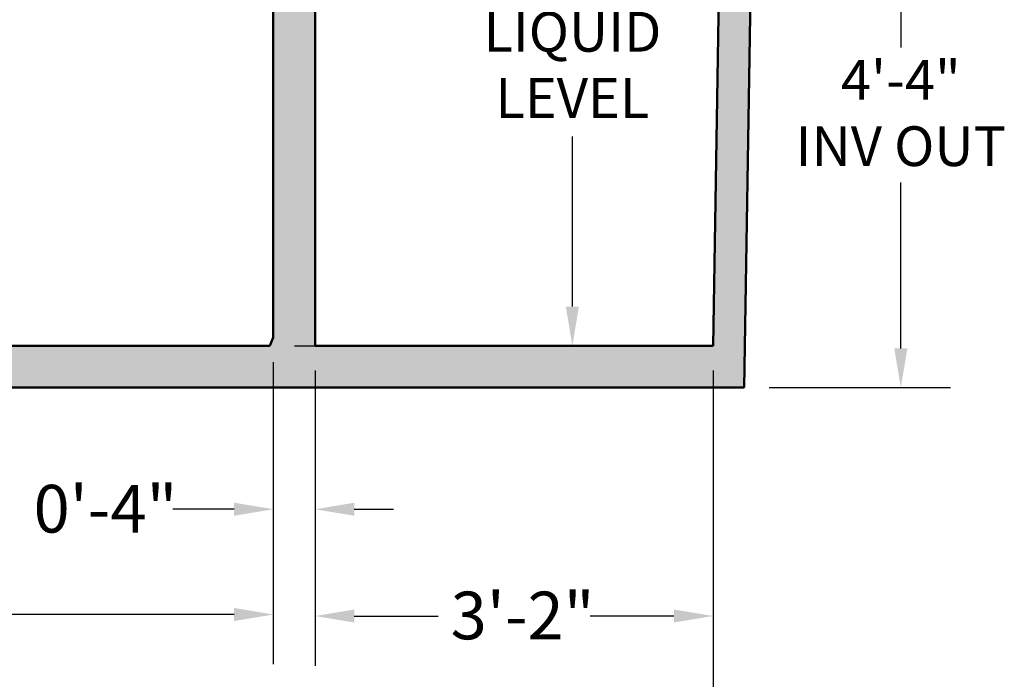
# Model space of a CAD drawing. Units: inches. Extents: x 9 to 314, y 9 to 408.
# Drawn here: x 94 to 188, y 77 to 140 of the extents above; entities that cross this region are included whole.
import ezdxf

# ---------------------------------------------------------------- set-up
doc = ezdxf.new("R2010")
doc.units = ezdxf.units.IN
doc.header["$LTSCALE"] = 1710
doc.header["$MEASUREMENT"] = 0
doc.layers.add('Dimensions(ACME )', color=7, linetype='Continuous', lineweight=25)
doc.layers.add('Visible Edges(ACME )', color=7, linetype='Continuous', lineweight=50)
doc.layers.add('Hatch', color=7, linetype='Continuous', lineweight=9, true_color=0x1e1e47)
doc.styles.add('DEFAULT-ACME', font='arial.ttf')
doc.dimstyles.new('DEFAULT-ACME -01', dxfattribs={"dimscale": 38, "dimtxt": 0.12, "dimasz": 0.098425, "dimexe": 0.125, "dimexo": 0.0625, "dimgap": 0.031496, "dimtad": 0, "dimtih": 1, "dimtoh": 1, "dimrnd": 1e-08, "dimzin": 1, "dimdsep": 46, "dimlunit": 4, "dimtxsty": 'DEFAULT-ACME', "dimcen": 0.09, "dimdle": 0.393701, "dimclrd": 256, "dimclre": 256, "dimclrt": 7, "dimadec": 0, "dimazin": 0, "dimtfac": 1, "dimtofl": 0, "dimtmove": 0, "dimatfit": 3, "dimfxl": 1, "dimfrac": 2, "dimtolj": 1, "dimtzin": 0, "dimlwd": 25, "dimlwe": 25, "dimarcsym": 0})

# ---------------------------------------------------------------- blocks, each defined once
blk = doc.blocks.new('*D8')
at = {"layer": 'Defpoints', "color": 0, "linetype": 'Continuous', "transparency": 16777216}
for p in [(160.678, 157.302), (178.576, 157.302), (163.616, 105.19)]:
    blk.add_point(p, dxfattribs=at)
at = {"layer": 'Dimensions(ACME )', "color": 156, "linetype": 'Continuous', "lineweight": 25, "true_color": 0x004080, "transparency": 16777216}
for p, q in [((163.053, 157.302), (183.326, 157.302)), ((178.576, 153.561), (178.576, 137.702)), ((178.576, 108.93), (178.576, 124.79)), ((165.991, 105.19), (183.326, 105.19))]:
    blk.add_line(p, q, dxfattribs=at)
at = {"layer": 'Dimensions(ACME )', "color": 156, "linetype": 'Continuous', "true_color": 0x004080, "transparency": 16777216}
for points in [[(177.953, 153.561), (179.2, 153.561), (178.576, 157.302)], [(177.953, 108.93), (179.2, 108.93), (178.576, 105.19)]]:
    blk.add_solid(points, dxfattribs=at)
at = {"layer": 'Dimensions(ACME )', "color": 7, "linetype": 'Continuous', "lineweight": 25, "transparency": 16777216, "insert": (178.576, 136.505), "char_height": 4.56, "attachment_point": 2, "style": 'DEFAULT-ACME'}
blk.add_mtext('\\A1;\\fArial|b0|i0;\\H3.8000;4\'-4"\\P\\fArial|b0|i0;\\H3.8000;INV OUT', dxfattribs=at)
blk = doc.blocks.new('*D11')
at = {"layer": 'Defpoints', "color": 0, "linetype": 'Continuous', "transparency": 16777216}
for p in [(147.193, 157.302), (160.678, 157.302), (118.282, 109.19)]:
    blk.add_point(p, dxfattribs=at)
at = {"layer": 'Dimensions(ACME )', "color": 156, "linetype": 'Continuous', "lineweight": 25, "true_color": 0x004080, "transparency": 16777216}
for p, q in [((158.303, 157.302), (142.443, 157.302)), ((147.193, 153.561), (147.193, 148.639)), ((147.193, 112.93), (147.193, 129.189)), ((120.657, 109.19), (151.943, 109.19))]:
    blk.add_line(p, q, dxfattribs=at)
at = {"layer": 'Dimensions(ACME )', "color": 156, "linetype": 'Continuous', "true_color": 0x004080, "transparency": 16777216}
for points in [[(146.57, 153.561), (147.816, 153.561), (147.193, 157.302)], [(146.57, 112.93), (147.816, 112.93), (147.193, 109.19)]]:
    blk.add_solid(points, dxfattribs=at)
at = {"layer": 'Dimensions(ACME )', "color": 7, "linetype": 'Continuous', "lineweight": 25, "transparency": 16777216, "insert": (147.193, 147.442), "char_height": 4.56, "attachment_point": 2, "style": 'DEFAULT-ACME'}
blk.add_mtext('\\A1;\\fArial|b0|i0;\\H3.8000;4\'-0"\\P\\fArial|b0|i0;\\H3.8000;LIQUID\\P\\fArial|b0|i0;\\H3.8000;LEVEL', dxfattribs=at)
blk = doc.blocks.new('*D23')
at = {"layer": 'Defpoints', "color": 0, "linetype": 'Continuous', "transparency": 16777216}
for p in [(46.599, 109.19), (160.632, 109.19), (160.632, 72.832)]:
    blk.add_point(p, dxfattribs=at)
at = {"layer": 'Dimensions(ACME )', "color": 156, "linetype": 'Continuous', "lineweight": 25, "true_color": 0x004080, "transparency": 16777216}
for p, q in [((46.599, 106.815), (46.599, 68.082)), ((160.632, 106.815), (160.632, 68.082)), ((50.339, 72.832), (96.358, 72.832)), ((156.892, 72.832), (110.873, 72.832))]:
    blk.add_line(p, q, dxfattribs=at)
at = {"layer": 'Dimensions(ACME )', "color": 156, "linetype": 'Continuous', "true_color": 0x004080, "transparency": 16777216}
for points in [[(50.339, 73.456), (50.339, 72.209), (46.599, 72.832)], [(156.892, 73.456), (156.892, 72.209), (160.632, 72.832)]]:
    blk.add_solid(points, dxfattribs=at)
at = {"layer": 'Dimensions(ACME )', "color": 7, "linetype": 'Continuous', "lineweight": 25, "transparency": 16777216, "insert": (97.555, 75.161), "char_height": 4.56, "attachment_point": 1, "style": 'DEFAULT-ACME'}
blk.add_mtext('\\A1;9\'-6"', dxfattribs=at)
blk = doc.blocks.new('*D24')
at = {"layer": 'Defpoints', "color": 0, "linetype": 'Continuous', "transparency": 16777216}
for p in [(46.599, 109.19), (118.616, 109.99), (46.599, 83.497)]:
    blk.add_point(p, dxfattribs=at)
at = {"layer": 'Dimensions(ACME )', "color": 156, "linetype": 'Continuous', "lineweight": 25, "true_color": 0x004080, "transparency": 16777216}
for p, q in [((118.616, 107.615), (118.616, 78.747)), ((46.599, 106.815), (46.599, 78.747)), ((50.339, 83.497), (75.337, 83.497)), ((114.876, 83.497), (89.877, 83.497))]:
    blk.add_line(p, q, dxfattribs=at)
at = {"layer": 'Dimensions(ACME )', "color": 156, "linetype": 'Continuous', "true_color": 0x004080, "transparency": 16777216}
for points in [[(50.339, 84.12), (50.339, 82.873), (46.599, 83.497)], [(114.876, 84.12), (114.876, 82.873), (118.616, 83.497)]]:
    blk.add_solid(points, dxfattribs=at)
at = {"layer": 'Dimensions(ACME )', "color": 7, "linetype": 'Continuous', "lineweight": 25, "transparency": 16777216, "insert": (76.534, 85.825), "char_height": 4.56, "attachment_point": 1, "style": 'DEFAULT-ACME'}
blk.add_mtext('\\A1;6\'-0"', dxfattribs=at)
blk = doc.blocks.new('*D25')
at = {"layer": 'Defpoints', "color": 0, "linetype": 'Continuous', "transparency": 16777216}
for p in [(122.616, 109.19), (160.632, 109.19), (122.616, 83.353)]:
    blk.add_point(p, dxfattribs=at)
at = {"layer": 'Dimensions(ACME )', "color": 156, "linetype": 'Continuous', "lineweight": 25, "true_color": 0x004080, "transparency": 16777216}
for p, q in [((122.616, 106.815), (122.616, 78.603)), ((160.632, 106.815), (160.632, 78.603)), ((126.356, 83.353), (134.368, 83.353)), ((156.892, 83.353), (148.88, 83.353))]:
    blk.add_line(p, q, dxfattribs=at)
at = {"layer": 'Dimensions(ACME )', "color": 156, "linetype": 'Continuous', "true_color": 0x004080, "transparency": 16777216}
for points in [[(126.356, 83.976), (126.356, 82.73), (122.616, 83.353)], [(156.892, 83.976), (156.892, 82.73), (160.632, 83.353)]]:
    blk.add_solid(points, dxfattribs=at)
at = {"layer": 'Dimensions(ACME )', "color": 7, "linetype": 'Continuous', "lineweight": 25, "transparency": 16777216, "insert": (135.565, 85.683), "char_height": 4.56, "attachment_point": 1, "style": 'DEFAULT-ACME'}
blk.add_mtext('\\A1;3\'-2"', dxfattribs=at)
blk = doc.blocks.new('*D26')
at = {"layer": 'Defpoints', "color": 0, "linetype": 'Continuous', "transparency": 16777216}
for p in [(118.616, 109.99), (122.616, 109.19), (118.616, 93.561)]:
    blk.add_point(p, dxfattribs=at)
at = {"layer": 'Dimensions(ACME )', "color": 156, "linetype": 'Continuous', "lineweight": 25, "true_color": 0x004080, "transparency": 16777216}
for p, q in [((118.616, 107.615), (118.616, 88.811)), ((122.616, 106.815), (122.616, 88.811)), ((114.876, 93.561), (109.031, 93.561)), ((126.356, 93.561), (130.096, 93.561))]:
    blk.add_line(p, q, dxfattribs=at)
at = {"layer": 'Dimensions(ACME )', "color": 156, "linetype": 'Continuous', "true_color": 0x004080, "transparency": 16777216}
for points in [[(114.876, 94.185), (114.876, 92.938), (118.616, 93.561)], [(126.356, 94.185), (126.356, 92.938), (122.616, 93.561)]]:
    blk.add_solid(points, dxfattribs=at)
at = {"layer": 'Dimensions(ACME )', "color": 7, "linetype": 'Continuous', "lineweight": 25, "transparency": 16777216, "insert": (95.712, 95.89), "char_height": 4.56, "attachment_point": 1, "style": 'DEFAULT-ACME'}
blk.add_mtext('\\A1;0\'-4"', dxfattribs=at)

msp = doc.modelspace()

# ---------------------------------------------------------------- hatches: boundary and pattern name
at = {"layer": 'Hatch'}
h = msp.add_hatch(dxfattribs=at)
h.set_pattern_fill('AR-CONC', color=256, scale=0.805372, angle=45, style=0, pattern_type=2)
h.paths.add_polyline_path([(122.616, 165.19), (118.616, 165.19), (118.616, 161.19), (122.616, 161.19)])
edge = h.paths.add_edge_path()
edge.add_line((42.662, 165.278), (42.894, 165.082))
edge.add_line((42.894, 165.082), (43.012, 164.983))
edge.add_line((43.012, 164.983), (43.172, 164.849))
edge.add_line((43.172, 164.849), (43.919, 164.861))
edge.add_line((43.919, 164.861), (43.92, 164.798))
edge.add_line((43.92, 164.798), (45.672, 164.826))
edge.add_line((45.672, 164.826), (45.665, 165.234))
edge.add_line((45.665, 165.234), (45.663, 165.344))
edge.add_line((45.663, 165.344), (45.654, 165.89))
edge.add_line((45.654, 165.89), (45.652, 166.017))
edge.add_line((45.652, 166.017), (45.616, 168.19))
edge.add_line((45.616, 168.19), (44.866, 168.19))
edge.add_line((44.866, 168.19), (44.436, 167.871))
edge.add_ellipse((44.287, 168.072), major_axis=(-0.201, -0.149), ratio=1, start_angle=54.3738, end_angle=90, ccw=False)
edge.add_line((44.291, 167.822), (43.957, 167.817))
edge.add_ellipse((43.952, 168.067), major_axis=(-0.25, -0.004), ratio=1, start_angle=52.5036, end_angle=90, ccw=False)
edge.add_line((43.804, 167.866), (43.366, 168.19))
edge.add_line((43.366, 168.19), (42.616, 168.19))
edge.add_line((42.616, 168.19), (42.662, 165.278))
edge = h.paths.add_edge_path()
edge.add_line((164.012, 161.849), (164.174, 161.985))
edge.add_line((164.174, 161.985), (164.292, 162.085))
edge.add_line((164.292, 162.085), (164.522, 162.279))
edge.add_line((164.522, 162.279), (164.616, 168.19))
edge.add_line((164.616, 168.19), (163.866, 168.19))
edge.add_line((163.866, 168.19), (163.428, 167.866))
edge.add_ellipse((163.279, 168.067), major_axis=(-0.201, -0.149), ratio=1, start_angle=52.5036, end_angle=90, ccw=False)
edge.add_line((163.275, 167.817), (162.94, 167.822))
edge.add_ellipse((162.944, 168.072), major_axis=(-0.25, 0.004), ratio=1, start_angle=54.3738, end_angle=90, ccw=False)
edge.add_line((162.795, 167.871), (162.366, 168.19))
edge.add_line((162.366, 168.19), (161.616, 168.19))
edge.add_line((161.616, 168.19), (161.53, 163.034))
edge.add_line((161.53, 163.034), (161.528, 162.908))
edge.add_line((161.528, 162.908), (161.518, 162.347))
edge.add_line((161.518, 162.347), (161.516, 162.236))
edge.add_line((161.516, 162.236), (161.51, 161.826))
edge.add_line((161.51, 161.826), (163.264, 161.798))
edge.add_line((163.264, 161.798), (163.265, 161.861))
edge.add_line((163.265, 161.861), (164.012, 161.849))
h.paths.add_polyline_path([(43.616, 105.19), (163.616, 105.19), (164.427, 156.279), (163.93, 156.725), (163.184, 156.737), (163.185, 156.799), (161.426, 156.827), (161.422, 156.589), (161.42, 156.46), (160.632, 109.19), (122.616, 109.19), (122.616, 157.19), (118.616, 157.19), (118.616, 109.99), (118.282, 109.19), (76.116, 109.19), (75.366, 111.19), (72.866, 111.19), (72.116, 109.19), (46.599, 109.19), (45.761, 159.469), (45.759, 159.598), (45.755, 159.827), (43.999, 159.799), (44, 159.736), (43.253, 159.724), (42.757, 159.279)])

# ---------------------------------------------------------------- linework, layer by layer
at = {"layer": 'Visible Edges(ACME )'}
for p, q in [((118.616, 157.19), (118.616, 109.99)), ((122.616, 109.19), (122.616, 157.19)), ((161.426, 156.827), (160.632, 109.19)), ((163.616, 105.19), (164.427, 156.279)), ((118.282, 109.19), (76.116, 109.19)), ((118.616, 109.99), (118.282, 109.19)), ((160.632, 109.19), (122.616, 109.19)), ((43.616, 105.19), (163.616, 105.19))]:
    msp.add_line(p, q, dxfattribs=at)

# ---------------------------------------------------------------- dimensions: what is measured, and where the dimension line sits
at = {"layer": 'Dimensions(ACME )', "color": 156, "linetype": 'Continuous', "lineweight": 25, "true_color": 0x004080}
for base, p1, text, override, picture, middle in [((147.193, 157.302), (118.282, 109.19), '\\fArial|b0|i0;\\H3.8000;<>\\P\\fArial|b0|i0;\\H3.8000;LIQUID\\P\\fArial|b0|i0;\\H3.8000;LEVEL', {"dimgap": 0.031496, "dimdec": 2, "dimlfac": 1, "dimtol": 0, "dimlim": 0, "dimtp": 0, "dimtm": 0, "dimtdec": 2, "dimatfit": 1, "dimtvp": -0.333333}, '*D11', (147.193, 138.914)), ((178.576, 157.302), (163.616, 105.19), '\\fArial|b0|i0;\\H3.8000;<>\\P\\fArial|b0|i0;\\H3.8000;INV OUT', {"dimgap": 0.031496, "dimdec": 2, "dimlfac": 1, "dimtol": 0, "dimlim": 0, "dimtp": 0, "dimtm": 0, "dimtdec": 2, "dimatfit": 1, "dimtvp": -0.25}, '*D8', (178.576, 131.246))]:
    dim = msp.add_linear_dim(base=base, p1=p1, p2=(160.678, 157.302), angle=90, text=text, dimstyle='DEFAULT-ACME -01', override=override, dxfattribs=at)
    dim.commit()
    dim.dimension.update_dxf_attribs({"geometry": picture, "text_midpoint": middle, "dimtype": 160})
for base, p1, p2, picture, middle in [((46.599, 83.497), (118.616, 109.99), (46.599, 109.19), '*D24', (82.607, 83.497)), ((160.632, 72.832), (46.599, 109.19), (160.632, 109.19), '*D23', (103.616, 72.832)), ((118.616, 93.561), (122.616, 109.19), (118.616, 109.99), '*D26', (101.773, 93.561)), ((122.616, 83.353), (160.632, 109.19), (122.616, 109.19), '*D25', (141.624, 83.353))]:
    dim = msp.add_linear_dim(base=base, p1=p1, p2=p2, angle=180, dimstyle='DEFAULT-ACME -01', override={"dimgap": 0.031496, "dimtih": 0, "dimtoh": 0, "dimdec": 2, "dimlfac": 1, "dimtol": 0, "dimlim": 0, "dimtp": 0, "dimtm": 0, "dimtdec": 2, "dimatfit": 1}, dxfattribs=at)
    dim.commit()
    dim.dimension.update_dxf_attribs({"geometry": picture, "text_midpoint": middle, "dimtype": 160})

doc.saveas('drawing.dxf')
